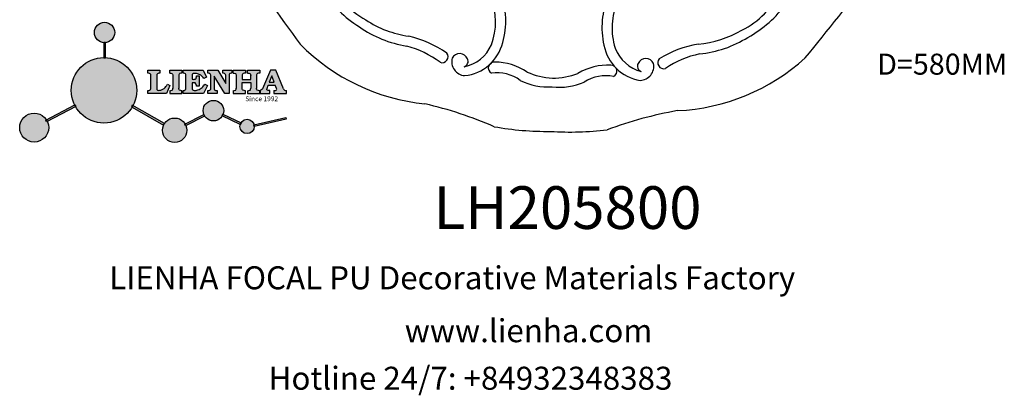
# Model space of a CAD drawing. Units: millimetres. Extents: x 8457 to 9132, y 893 to 1646.
# Drawn here: x 8457 to 9132, y 893 to 1150 of the extents above; entities that cross this region are included whole.
import ezdxf

# ---------------------------------------------------------------- set-up
doc = ezdxf.new("R2010")
doc.units = ezdxf.units.MM
for name, color, linetype in [('columnas', 6, 'Continuous'), ('DEFAULT', 7, 'Continuous'), ('product', 2, 'Continuous')]:
    doc.layers.add(name, color=color, linetype=linetype)
doc.styles.add('hztxt_txtstyle_3500.00_0_03500.0000', font='txt', dxfattribs={"height": 3500, "bigfont": 'hztxt.shx'})
doc.styles.get("Standard").update_dxf_attribs({"font": 'txt', "bigfont": 'gbcbig.shx'})
doc.styles.add('型式1', font='txt')

# ---------------------------------------------------------------- blocks, each defined once
blk = doc.blocks.new('sssss')
h = blk.add_hatch(color=251)
h.dxf.hatch_style = 1
h.paths.add_polyline_path([(8751.35785266179, 682.5198962996559, 0.115350839675678), (8752.910808476643, 675.8780180328757), (8753.053770307119, 675.9532474022342), (8753.441175242953, 675.191660310317), (8753.311215727534, 675.1234981482563, 0.7701892049085174), (8781.317635308911, 682.5198962996559, 0.4015392785660513), (8766.988651646274, 697.4856392909896), (8766.988628702971, 697.4495991211959), (8766.188628702972, 697.4495991211959), (8766.188660180871, 697.4990457442988, 0.4113015592972947)])
h.paths.add_polyline_path([(8766.193034388352, 704.3702093493187), (8766.993034388352, 704.3702093493187), (8766.992998943068, 704.3145306135957, 0.3889664689607633), (8771.244479564895, 708.9527880404106, 1), (8761.932777841048, 708.9527880404106, 0.3895088785995507), (8766.192998463279, 704.3137769429977)])
h.paths.add_polyline_path([(8766.188660180871, 697.4990457442988, -0.01335534559742372), (8766.988651646274, 697.4856392909896), (8766.992998943068, 704.3145306135957, -0.04303630846394867), (8766.192998463279, 704.3137769429977)])
h.paths.add_polyline_path([(8739.723569385544, 668.938629546423), (8740.112123785992, 668.2007373094414), (8753.311215727534, 675.1234981482563, -0.0142583688957946), (8752.910808476643, 675.8780180328757)])
h.paths.add_polyline_path([(8741.071877051349, 665.4811088033853, 1), (8727.824243612824, 665.4811088033853, 1)])
h.paths.add_polyline_path([(8804.216158116145, 664.2853381157565, -1), (8793.036771613963, 664.2853381157565, -0.1069263683947251), (8793.536545022114, 666.5956165911216), (8778.935616004683, 675.0200409426359), (8779.252624535027, 675.7836259672475), (8793.929552149953, 667.3157970889195, -0.7478900698552828)])
h.paths.add_polyline_path([(8793.929552149953, 667.3157970889195), (8793.94681870416, 667.3058351793037), (8793.534736895885, 666.5916288453201, 0.1067283034962338), (8793.036771613963, 664.2853381157565, 1), (8804.216158116145, 664.2853381157565, 0.09851064394386425), (8803.790504990859, 666.4248147387581), (8803.57622136904, 666.3160438186017), (8803.262984380384, 667.128152277601), (8803.398093877984, 667.196734207713, 0.5530574665496997)], flags=16)
h.paths.add_polyline_path([(8803.398093877984, 667.196734207713, -0.03878743004510442), (8803.790504990859, 666.4248147387581), (8812.297121523303, 670.7427952722056), (8811.905173807188, 671.5149499625581)])
h.paths.add_polyline_path([(8811.649470965556, 673.2408957926285, 0.7625205117181535), (8820.378743312991, 670.8450613645762), (8820.254454865824, 670.9037677241782), (8820.602570268205, 671.6407700368762), (8820.732392289998, 671.5794499506628, 0.09070736688855544), (8821.036303574394, 673.2408957926285, 1)])
h.paths.add_polyline_path([(8820.732392289998, 671.5794499506628, -0.04349955818087825), (8820.378743312991, 670.8450613645762), (8828.56968267585, 666.9761560666396, -0.06251000547456693), (8828.904114188479, 667.719621822813)])
h.paths.add_polyline_path([(8828.425563815892, 666.015603342198, 1), (8834.971770068836, 666.0156033421923), (8834.841964589084, 666.8079758307266), (8834.872651236114, 666.8149954734813, 0.6439082228864659), (8829.009408456743, 667.8813720508111), (8828.54944748288, 666.9075791672745, 0.06911170800943003)])
h.paths.add_polyline_path([(8834.872651236114, 666.8149954734813, -0.06175990561412845), (8834.971770068836, 666.0156033421954), (8849.604579836556, 669.3598517725634), (8849.425220126055, 670.1439298687903)])
h = blk.add_hatch(color=251)
h.dxf.hatch_style = 1
h.paths.add_polyline_path([(8781.317635308911, 682.5198962996559, 0.4015392785660513), (8766.988651646274, 697.4856392909896), (8766.988628702971, 697.4495991211959), (8766.188628702972, 697.4495991211959), (8766.188660180871, 697.4990457442988, 0.4113015592972947), (8751.35785266179, 682.5198962996559, 1)])
h.paths.add_polyline_path([(8766.993034388352, 704.3702093493187), (8766.193034388352, 704.3702093493187), (8766.188628702972, 697.4495991211959), (8766.988628702971, 697.4495991211959)])
h.paths.add_polyline_path([(8766.992998943068, 704.3145306135957, -0.04303630846394868), (8766.192998463279, 704.3137769429977), (8766.188628702972, 697.4495991211959), (8766.988628702971, 697.4495991211959)], flags=17)
h = blk.add_hatch(color=251)
h.dxf.hatch_style = 1
h.paths.add_polyline_path([(8741.071877051349, 665.4811088033853, 1), (8727.824243612824, 665.4811088033853, 1)])
h.paths.add_polyline_path([(8781.317635308911, 682.5198962996559, 0.4015392785660513), (8766.988651646274, 697.4856392909896), (8766.988628702971, 697.4495991211959), (8766.188628702972, 697.4495991211959), (8766.188660180871, 697.4990457442988, 0.4113015592972948), (8751.35785266179, 682.5198962996559, 1)])
h.paths.add_polyline_path([(8804.216158116145, 664.2853381157565, 0.09851064394386422), (8803.790504990859, 666.4248147387581), (8803.57622136904, 666.3160438186017), (8803.262984380384, 667.128152277601), (8803.398093877984, 667.196734207713, 0.7577400124336191), (8793.036771613963, 664.2853381157565, 1)])
h.paths.add_polyline_path([(8821.036303574394, 673.2408957926285, 1), (8811.649470965556, 673.2408957926285, 0.7625205117181535), (8820.378743312991, 670.8450613645762), (8820.254454865824, 670.9037677241782), (8820.602570268205, 671.6407700368762), (8820.732392289998, 671.5794499506628, 0.09070736688855524)])
h.paths.add_polyline_path([(8834.971770068836, 666.0156033421953), (8834.841964589084, 666.8079758307266), (8834.872651236114, 666.8149954734813, 0.8836650257984343), (8828.425563815892, 666.015603342198, 1)])
h = blk.add_hatch(color=251)
h.dxf.hatch_style = 1
edge = h.paths.add_edge_path()
edge.add_arc((8791.663702659598, 688.975499133919), 1.429615297815799, 82.35482054634622, 144.5089244082604, ccw=False)
edge.add_line((8791.853895751636, 690.3924065012123), (8791.853895751636, 691.7561910191331))
edge.add_line((8791.853895751636, 691.7561910191331), (8786.350754618192, 691.7561910191331))
edge.add_line((8786.350754618192, 691.7561910191331), (8786.350754618192, 690.370409646408))
edge.add_arc((8786.564278732712, 689.0654641698386), 1.322299226461498, 32.67446924145531, 99.29277758435978, ccw=False)
edge.add_line((8787.677325993785, 689.7793276294152), (8787.677325993785, 689.4110294738958))
edge.add_line((8787.677325993785, 689.4110294738958), (8787.677325993785, 683.4303439289345))
edge.add_arc((8786.572618459688, 683.4863001178793), 1.106123786460196, 258.2912354742974, 357.1003042149035, ccw=False)
edge.add_line((8786.348144923333, 682.4031927998127), (8786.348144923333, 681.0036379635366))
edge.add_line((8786.348144923333, 681.0036379635366), (8794.848376331056, 681.0036379635366))
edge.add_line((8794.848376331056, 681.0036379635366), (8796.490271942648, 684.7940683722719))
edge.add_line((8796.490271942648, 684.7940683722719), (8795.395283734626, 685.3647946628487))
edge.add_spline(control_points=[(8795.395283734626, 685.3647946628486), (8795.161131906623, 685.0013114743819), (8794.478091987565, 683.9410014620921), (8792.966265353312, 682.7320947834638), (8791.461832108847, 682.4204699534286), (8790.537250955464, 682.6546555177289), (8790.512056270814, 682.9517587949645), (8790.499701365108, 683.0974515482768)], knot_values=[0, 0, 0, 0, 1.298457596043685, 3.787706373508245, 5.496753905335588, 5.909535791461151, 6.306729645288142, 6.306729645288142, 6.306729645288142, 6.306729645288142], degree=3, periodic=0)
edge.add_line((8790.499701365108, 683.0974515482768), (8790.499701365108, 689.8054996677595))
edge = h.paths.add_edge_path()
edge.add_spline(control_points=[(8800.485434816736, 689.1569915288638), (8800.482800343285, 689.4537792087385), (8800.479130638081, 689.867191343407), (8801.09429115945, 690.3315132611575), (8801.565804480024, 690.3628747815563), (8801.927754966882, 690.3869490061471)], knot_values=[0, 0, 0, 0, 0.8166137428695756, 1.137506889712446, 2.197605709666741, 2.197605709666741, 2.197605709666741, 2.197605709666741], degree=3, periodic=0)
edge.add_line((8801.927754966882, 690.3869490061471), (8801.927754966882, 691.7463635523311))
edge.add_line((8801.927754966882, 691.7463635523311), (8796.348597900667, 691.7463635523311))
edge.add_line((8796.348597900667, 691.7463635523311), (8796.348597900667, 690.3869490061471))
edge.add_spline(control_points=[(8796.348597900667, 690.3869490061471), (8796.710548387528, 690.3628747815563), (8797.1820617081, 690.3315132611577), (8797.797222229467, 689.8671913434068), (8797.793552524265, 689.4537792087386), (8797.790918050814, 689.1569915288638)], knot_values=[0, 0, 0, 0, 1.060098819954295, 1.380991966797165, 2.197605709666741, 2.197605709666741, 2.197605709666741, 2.197605709666741], degree=3, periodic=0)
edge.add_line((8797.790918050814, 689.1569915288635), (8797.790918050814, 683.5574527223752))
edge.add_spline(control_points=[(8797.790918050814, 683.557452722375), (8797.793552524265, 683.2606650425002), (8797.797222229467, 682.8472529078318), (8797.1820617081, 682.3829309900814), (8796.710548387528, 682.3515694696825), (8796.348597900667, 682.3274952450918)], knot_values=[0, 0, 0, 0, 0.8166137428695756, 1.137506889712446, 2.197605709666741, 2.197605709666741, 2.197605709666741, 2.197605709666741], degree=3, periodic=0)
edge.add_line((8796.348597900667, 682.3274952450918), (8796.348597900667, 681.0180806989079))
edge.add_line((8796.348597900667, 681.0180806989079), (8801.927754966882, 681.0180806989079))
edge.add_line((8801.927754966882, 681.0180806989079), (8801.927754966882, 682.3274952450918))
edge.add_spline(control_points=[(8801.927754966882, 682.3274952450918), (8801.565804480022, 682.3515694696827), (8801.09429115945, 682.3829309900815), (8800.479130638081, 682.8472529078318), (8800.482800343285, 683.2606650425004), (8800.485434816736, 683.557452722375)], knot_values=[0, 0, 0, 0, 1.060098819954295, 1.380991966797165, 2.197605709666741, 2.197605709666741, 2.197605709666741, 2.197605709666741], degree=3, periodic=0)
edge.add_line((8800.485434816736, 683.5574527223753), (8800.485434816736, 689.1569915288638))
edge = h.paths.add_edge_path()
edge.add_spline(control_points=[(8806.605926297067, 689.4183022678193), (8806.607609484521, 689.6135081480107), (8806.610366541096, 689.9332548608846), (8806.93509192114, 690.153448489273), (8807.750012740247, 690.1985803118275), (8808.996458488167, 690.2550522987767), (8810.782912987559, 689.4386121245492), (8811.565847944807, 688.4583098090698), (8812.017836363995, 687.8923811967405)], knot_values=[0, 0, 0, 0, 0.5483819909338147, 0.8982482434876604, 1.03770937836788, 2.995141387951216, 4.566522699949912, 6.712628108131637, 6.712628108131637, 6.712628108131637, 6.712628108131637], degree=3, periodic=0)
edge.add_line((8812.017836363995, 687.8923811967405), (8813.108442182807, 688.468619620831))
edge.add_line((8813.108442182807, 688.468619620831), (8811.574880967213, 691.7375974009063))
edge.add_line((8811.574880967213, 691.7375974009063), (8802.539536370206, 691.7375974009063))
edge.add_line((8802.539536370206, 691.7375974009063), (8802.539536370206, 690.3677583300151))
edge.add_spline(control_points=[(8802.539536370206, 690.3677583300152), (8802.647800906583, 690.3659317331537), (8803.012704501232, 690.3597752226002), (8803.69571973854, 690.1942030258169), (8803.76581945093, 689.6775186617342), (8803.797799196227, 689.4418053641906)], knot_values=[0, 0, 0, 0, 0.3307862871099867, 1.114908992996196, 1.772728144838358, 1.772728144838358, 1.772728144838358, 1.772728144838358], degree=3, periodic=0)
edge.add_line((8803.797799196227, 689.4418053641906), (8803.797799196227, 683.2212569277692))
edge.add_spline(control_points=[(8803.797799196227, 683.2212569277798), (8803.782496626478, 683.1253654671201), (8803.728305611145, 682.785784880335), (8803.182556191077, 682.4882801153461), (8802.755995987072, 682.4273982907594), (8802.56320812996, 682.3998821830937)], knot_values=[0, 0, 0, 0, 0.2839905875651189, 1.005696333160131, 1.600874103365875, 1.600874103365875, 1.600874103365875, 1.600874103365875], degree=3, periodic=0)
edge.add_line((8802.56320812996, 682.3998821830937), (8802.56320812996, 681.030129198181))
edge.add_line((8802.56320812996, 681.030129198181), (8811.858778081087, 681.030129198181))
edge.add_line((8811.858778081087, 681.030129198181), (8813.565074681092, 684.7322899973838))
edge.add_line((8813.565074681092, 684.7322899973838), (8812.462386024143, 685.2863109298561))
edge.add_spline(control_points=[(8812.462386024143, 685.2863109298561), (8812.073240864982, 684.758775357263), (8811.232838435537, 683.619503375105), (8809.41991432586, 682.662753381161), (8807.85101361242, 682.3846862463433), (8806.842633594233, 682.6691762438029), (8806.652387589367, 683.0076623526388), (8806.59691565783, 683.106358134814)], knot_values=[0, 0, 0, 0, 1.949563358444707, 4.210299792296686, 5.915088524522044, 6.723898937285173, 7.056798839589701, 7.056798839589701, 7.056798839589701, 7.056798839589701], degree=3, periodic=0)
edge.add_line((8806.59691565783, 683.106358134814), (8806.59691565783, 686.0276541392303))
edge.add_line((8806.59691565783, 686.0276541392303), (8807.451375983186, 686.0276541392303))
edge.add_spline(control_points=[(8807.451375983186, 686.0276541392304), (8807.631777656781, 686.0018420106691), (8808.128036397038, 685.9308366028594), (8808.453445931467, 685.1633521263014), (8808.572992425463, 684.640543912212), (8808.626275616922, 684.4075225224893)], knot_values=[0, 0, 0, 0, 0.5218706170763101, 1.435590090969231, 2.170323915007709, 2.170323915007709, 2.170323915007709, 2.170323915007709], degree=3, periodic=0)
edge.add_line((8808.626275616922, 684.4075225224893), (8809.825831029424, 684.4075225224893))
edge.add_line((8809.825831029424, 684.4075225224893), (8809.825831029424, 689.2053174358985))
edge.add_line((8809.825831029424, 689.2053174358985), (8808.609389011539, 689.2053174358985))
edge.add_spline(control_points=[(8808.609389011539, 689.2053174358985), (8808.593270113683, 688.9041424836149), (8808.566891112672, 688.4112617394794), (8808.292394560733, 687.6680001332286), (8807.475288722362, 687.512102178384), (8806.931844255545, 687.5409438174277), (8806.605926297065, 687.5582409079129)], knot_values=[0, 0, 0, 0, 0.9182159897946773, 1.502684658520608, 2.170044253110361, 3.169942970283343, 3.169942970283343, 3.169942970283343, 3.169942970283343], degree=3, periodic=0)
edge.add_line((8806.605926297065, 687.5582409079129), (8806.605926297065, 689.4183022678193))
edge = h.paths.add_edge_path()
edge.add_spline(control_points=[(8823.44933782195, 689.4645288139651), (8823.470750565284, 689.6674349135222), (8823.50795653071, 690.0199968065582), (8824.083301698658, 690.3700955862865), (8824.516848734287, 690.3923646603216), (8824.808460689992, 690.4073432617131)], knot_values=[0, 0, 0, 0, 0.5748148727375677, 0.9987763804044002, 1.86982421762086, 1.86982421762086, 1.86982421762086, 1.86982421762086], degree=3, periodic=0)
edge.add_line((8824.808460689992, 690.4073432617131), (8824.808460689992, 691.7375974009063))
edge.add_line((8824.808460689992, 691.7375974009063), (8820.6112744217, 691.7375974009063))
edge.add_line((8820.6112744217, 691.7375974009063), (8820.6112744217, 690.3938797395415))
edge.add_spline(control_points=[(8820.611274421699, 690.3938797395415), (8820.740705815286, 690.3818652669221), (8821.082879990032, 690.3501029398723), (8821.710721269774, 690.174045190455), (8821.852694232868, 689.705282055171), (8821.927521903086, 689.4582177371889)], knot_values=[0, 0, 0, 0, 0.3951318244673811, 1.044599012707866, 1.768374492736181, 1.768374492736181, 1.768374492736181, 1.768374492736181], degree=3, periodic=0)
edge.add_line((8821.927521903086, 689.4582177371889), (8821.927521903086, 685.6439331996263))
edge.add_line((8821.927521903086, 685.6439331996263), (8818.313832212478, 691.7375974009063))
edge.add_line((8818.313832212478, 691.7375974009063), (8813.754858767043, 691.7375974009063))
edge.add_line((8813.754858767043, 691.7375974009063), (8813.754858767043, 690.3520419540312))
edge.add_spline(control_points=[(8813.754858767043, 690.3520419540312), (8814.000393633112, 690.3433005353548), (8814.39681647435, 690.3291872728128), (8815.021101141308, 690.0884886880949), (8815.089735241465, 689.697716384108), (8815.129710683215, 689.4701138448478)], knot_values=[0, 0, 0, 0, 0.7453903512283935, 1.203453365277512, 1.842397138430019, 1.842397138430019, 1.842397138430019, 1.842397138430019], degree=3, periodic=0)
edge.add_line((8815.129710683215, 689.4701138448478), (8815.129710683215, 683.1268352278307))
edge.add_spline(control_points=[(8815.129710683215, 683.1268352278307), (8814.977355311297, 682.8989529841897), (8814.647890150387, 682.4061626143786), (8814.04876333048, 682.3962630878358), (8813.726692176246, 682.3909414233165)], knot_values=[0, 0, 0, 0, 0.7757536034393213, 1.677550207569673, 1.677550207569673, 1.677550207569673, 1.677550207569673], degree=3, periodic=0)
edge.add_line((8813.726692176246, 682.3909414233165), (8813.726692176246, 681.030129198181))
edge.add_line((8813.726692176246, 681.030129198181), (8818.018767626994, 681.030129198181))
edge.add_line((8818.018767626994, 681.030129198181), (8818.018767626994, 682.3993429275308))
edge.add_spline(control_points=[(8818.018767626994, 682.3993429275308), (8817.839811578433, 682.4080203832764), (8817.510497751382, 682.4239885843159), (8816.925121369917, 682.549629543317), (8816.752162436343, 682.9185307089359), (8816.648450589151, 683.1397359426152)], knot_values=[0, 0, 0, 0, 0.5440122659116727, 1.001088047549016, 1.685653653102974, 1.685653653102974, 1.685653653102974, 1.685653653102974], degree=3, periodic=0)
edge.add_line((8816.648450589151, 683.1397359426152), (8816.648450589151, 689.0639983688774))
edge.add_line((8816.648450589151, 689.0639983688774), (8821.468566662244, 681.030129198181))
edge.add_line((8821.468566662244, 681.030129198181), (8823.44933782195, 681.030129198181))
edge.add_line((8823.44933782195, 681.030129198181), (8823.449337821952, 689.4645288139651))
edge = h.paths.add_edge_path()
edge.add_line((8844.840856628805, 691.7463635523311), (8842.425755494807, 691.7463635523311))
edge.add_line((8842.425755494807, 691.7463635523311), (8838.821618035296, 683.2393033101043))
edge.add_spline(control_points=[(8838.821618035296, 683.2393033101043), (8838.679779689926, 683.0937724664017), (8838.353462985167, 682.7589607112665), (8837.926287443444, 682.5655278873443), (8837.68479002097, 682.4561734795275)], knot_values=[0, 0, 0, 0, 0.6046864951579742, 1.391156277249104, 1.391156277249104, 1.391156277249104, 1.391156277249104], degree=3, periodic=0)
edge.add_line((8837.684790020972, 682.4561734795275), (8837.684790020972, 681.021187626272))
edge.add_line((8837.684790020972, 681.021187626272), (8842.1334370089, 681.021187626272))
edge.add_line((8842.1334370089, 681.021187626272), (8842.1334370089, 682.4019068278502))
edge.add_spline(control_points=[(8842.1334370089, 682.4019068278502), (8841.879538554515, 682.4113613472947), (8841.422123798959, 682.4283942855658), (8840.639569031018, 682.7000771267384), (8840.759569328371, 683.1441472387181), (8840.815770709398, 683.352124669742)], knot_values=[0, 0, 0, 0, 0.7983340586575285, 1.438251285053384, 2.001963553789766, 2.001963553789766, 2.001963553789766, 2.001963553789766], degree=3, periodic=0)
edge.add_line((8840.815770709398, 683.3521246697419), (8841.362904351854, 684.8673613339147))
edge.add_line((8841.362904351854, 684.8673613339147), (8844.606623869988, 684.8673613339147))
edge.add_line((8844.606623869988, 684.8673613339147), (8845.153757512444, 683.3521246697421))
edge.add_spline(control_points=[(8845.153757512444, 683.352124669742), (8845.20995889347, 683.1441472387182), (8845.329959190825, 682.7000771267384), (8844.600554716842, 682.4468466974151), (8844.177413563157, 682.4161741539631), (8843.965981722915, 682.4070088622148)], knot_values=[0.1359712517833325, 0.1359712517833325, 0.1359712517833325, 0.1359712517833325, 0.6996835205197138, 1.33960074691557, 2.001963553789766, 2.001963553789766, 2.001963553789766, 2.001963553789766], degree=3, periodic=0)
edge.add_line((8843.965981722915, 682.4070088622148), (8843.965981722915, 681.021187626272))
edge.add_line((8843.965981722915, 681.021187626272), (8849.716279910177, 681.021187626272))
edge.add_line((8849.716279910177, 681.021187626272), (8849.716279910177, 682.3951913094019))
edge.add_arc((8849.5816458084, 683.7950444191022), 1.406312579087307, 202.4551565586334, 275.4936564268884, ccw=False)
edge.add_line((8848.281961589077, 683.2578889479926), (8844.840856628805, 691.7463635523311))
h.paths.add_polyline_path([(8841.855863552108, 686.2227956217948), (8843.02809336681, 689.0982394728584), (8844.140809101242, 686.2227956217948)], flags=16)
edge = h.paths.add_edge_path()
edge.add_spline(control_points=[(8836.049661261311, 689.1569915288638), (8836.047026787863, 689.4537792087385), (8836.04335708266, 689.867191343407), (8836.658517604024, 690.3315132611575), (8837.130030924598, 690.3628747815563), (8837.491981411458, 690.3869490061471)], knot_values=[0, 0, 0, 0, 0.8166137428695756, 1.137506889712446, 2.197605709666741, 2.197605709666741, 2.197605709666741, 2.197605709666741], degree=3, periodic=0)
edge.add_line((8837.491981411458, 690.3869490061471), (8837.491981411458, 691.7463635523311))
edge.add_line((8837.491981411458, 691.7463635523311), (8831.912824345243, 691.7463635523311))
edge.add_line((8831.912824345243, 691.7463635523311), (8831.912824345243, 690.3869490061471))
edge.add_spline(control_points=[(8831.912824345243, 690.3869490061471), (8832.274774832104, 690.3628747815563), (8832.746288152675, 690.3315132611577), (8833.361448674043, 689.8671913434068), (8833.35777896884, 689.4537792087386), (8833.35514449539, 689.1569915288638)], knot_values=[0, 0, 0, 0, 1.060098819954295, 1.380991966797165, 2.197605709666741, 2.197605709666741, 2.197605709666741, 2.197605709666741], degree=3, periodic=0)
edge.add_line((8833.35514449539, 689.1569915288633), (8833.35514449539, 687.5453255747549))
edge.add_line((8833.35514449539, 687.5453255747549), (8829.47480472186, 687.5453255747549))
edge.add_line((8829.47480472186, 687.5453255747549), (8829.47480472186, 689.1569915288622))
edge.add_spline(control_points=[(8829.47480472186, 689.1569915288638), (8829.47217024841, 689.4537792087385), (8829.468500543207, 689.867191343407), (8830.083661064575, 690.3315132611575), (8830.555174385147, 690.3628747815563), (8830.917124872007, 690.3869490061471)], knot_values=[0, 0, 0, 0, 0.8166137428695756, 1.137506889712446, 2.197605709666741, 2.197605709666741, 2.197605709666741, 2.197605709666741], degree=3, periodic=0)
edge.add_line((8830.917124872007, 690.3869490061471), (8830.917124872007, 691.7463635523311))
edge.add_line((8830.917124872007, 691.7463635523311), (8825.337967805792, 691.7463635523311))
edge.add_line((8825.337967805792, 691.7463635523311), (8825.337967805792, 690.3869490061471))
edge.add_spline(control_points=[(8825.337967805792, 690.3869490061471), (8825.69991829265, 690.3628747815563), (8826.17143161322, 690.3315132611577), (8826.786592134593, 689.8671913434068), (8826.78292242939, 689.4537792087386), (8826.780287955939, 689.1569915288638)], knot_values=[0, 0, 0, 0, 1.060098819954295, 1.380991966797165, 2.197605709666741, 2.197605709666741, 2.197605709666741, 2.197605709666741], degree=3, periodic=0)
edge.add_line((8826.780287955939, 689.1569915288624), (8826.780287955939, 683.5574527223747))
edge.add_spline(control_points=[(8826.780287955939, 683.557452722375), (8826.782922429387, 683.2606650425002), (8826.78659213459, 682.8472529078318), (8826.171431613226, 682.3829309900814), (8825.699918292652, 682.3515694696825), (8825.337967805792, 682.3274952450918)], knot_values=[0, 0, 0, 0, 0.8166137428695756, 1.137506889712446, 2.197605709666741, 2.197605709666741, 2.197605709666741, 2.197605709666741], degree=3, periodic=0)
edge.add_line((8825.337967805792, 682.3274952450918), (8825.337967805792, 681.0180806989079))
edge.add_line((8825.337967805792, 681.0180806989079), (8830.917124872007, 681.0180806989079))
edge.add_line((8830.917124872007, 681.0180806989079), (8830.917124872007, 682.3274952450918))
edge.add_spline(control_points=[(8830.917124872007, 682.3274952450918), (8830.555174385147, 682.3515694696827), (8830.083661064575, 682.3829309900815), (8829.468500543204, 682.8472529078318), (8829.472170248411, 683.2606650425004), (8829.47480472186, 683.557452722375)], knot_values=[0, 0, 0, 0, 1.060098819954295, 1.380991966797165, 2.197605709666741, 2.197605709666741, 2.197605709666741, 2.197605709666741], degree=3, periodic=0)
edge.add_line((8829.47480472186, 683.557452722375), (8829.47480472186, 686.0670790809495))
edge.add_line((8829.47480472186, 686.0670790809495), (8833.35514449539, 686.067079080949))
edge.add_line((8833.35514449539, 686.067079080949), (8833.35514449539, 683.5574527223741))
edge.add_spline(control_points=[(8833.35514449539, 683.557452722375), (8833.35777896884, 683.2606650425002), (8833.361448674044, 682.8472529078318), (8832.746288152674, 682.3829309900814), (8832.274774832102, 682.3515694696825), (8831.912824345243, 682.3274952450918)], knot_values=[0, 0, 0, 0, 0.8166137428695756, 1.137506889712446, 2.197605709666741, 2.197605709666741, 2.197605709666741, 2.197605709666741], degree=3, periodic=0)
edge.add_line((8831.912824345243, 682.3274952450918), (8831.912824345243, 681.0180806989079))
edge.add_line((8831.912824345243, 681.0180806989079), (8837.491981411458, 681.0180806989079))
edge.add_line((8837.491981411458, 681.0180806989079), (8837.491981411458, 682.3274952450918))
edge.add_spline(control_points=[(8837.491981411458, 682.3274952450918), (8837.1300309246, 682.3515694696827), (8836.658517604026, 682.3829309900815), (8836.043357082657, 682.8472529078318), (8836.04702678786, 683.2606650425004), (8836.049661261311, 683.557452722375)], knot_values=[0, 0, 0, 0, 1.060098819954295, 1.380991966797165, 2.197605709666741, 2.197605709666741, 2.197605709666741, 2.197605709666741], degree=3, periodic=0)
edge.add_line((8836.049661261311, 683.5574527223753), (8836.049661261311, 689.1569915288648))
h = blk.add_hatch(color=251)
h.dxf.hatch_style = 1
h.paths.add_polyline_path([(8793.534736895885, 666.5916288453201, 0.1067283034962341), (8793.036771613963, 664.2853381157565, 1), (8804.216158116145, 664.2853381157565, 0.09851064394386422), (8803.790504990859, 666.4248147387581), (8803.57622136904, 666.3160438186017), (8803.262984380384, 667.128152277601), (8803.398093877984, 667.196734207713, 0.5530574665496993), (8793.929552149953, 667.3157970889195), (8793.94681870416, 667.3058351793037)])
at = {"color": 251}
for p, q in [((8786.350754618192, 690.3704096464077), (8786.350754618192, 691.7561910191331)), ((8786.350754618192, 691.7561910191331), (8791.853895751636, 691.7561910191331)), ((8787.677325993785, 689.4110294738958), (8787.677325993785, 689.7793276294152)), ((8787.677325993785, 683.4303439289345), (8787.677325993785, 689.4110294738958)), ((8790.499701365108, 689.8054996677595), (8790.499701365108, 683.0974515482768)), ((8791.853895751636, 691.7561910191331), (8791.853895751636, 690.3924065012123)), ((8796.348597900667, 690.3863650833313), (8796.348597900667, 691.7463635523311)), ((8796.348597900667, 691.7463635523311), (8801.927754966882, 691.7463635523311)), ((8797.790918050814, 689.1569915288638), (8797.790918050814, 683.4054500605797)), ((8800.485434816736, 689.1569915288638), (8800.485434816736, 683.4054500605797)), ((8801.927754966882, 691.7463635523311), (8801.927754966882, 690.3869490061471)), ((8802.539536370206, 690.3677583300152), (8802.539536370206, 691.7375974009063)), ((8802.539536370206, 691.7375974009063), (8811.574880967213, 691.7375974009063)), ((8803.797799196227, 683.2212569277798), (8803.797799196227, 689.4418053641906)), ((8806.605926297065, 689.4183022678193), (8806.605926297065, 687.5582409079129)), ((8808.609389011539, 689.2053174358985), (8809.825831029424, 689.2053174358985)), ((8809.825831029424, 689.2053174358985), (8809.825831029424, 684.4075225224893)), ((8811.574880967213, 691.7375974009063), (8813.108442182807, 688.468619620831)), ((8813.108442182807, 688.468619620831), (8812.017836363995, 687.8923811967405)), ((8813.754858767043, 690.3520419540312), (8813.754858767043, 691.7375974009063)), ((8813.754858767043, 691.7375974009063), (8818.313832212478, 691.7375974009063)), ((8815.129710683215, 683.1268352278307), (8815.129710683215, 689.4701138448478)), ((8821.468566662244, 681.030129198181), (8816.648450589151, 689.0639983688774)), ((8816.648450589151, 689.0639983688774), (8816.648450589151, 683.1397359426152)), ((8818.313832212478, 691.7375974009063), (8821.927521903086, 685.6439331996263)), ((8820.6112744217, 690.3938797395415), (8820.6112744217, 691.7375974009063)), ((8820.6112744217, 691.7375974009063), (8824.808460689992, 691.7375974009063)), ((8821.927521903086, 685.6439331996263), (8821.927521903086, 689.4582177371889)), ((8823.449337821952, 689.4645288139651), (8823.44933782195, 681.030129198181)), ((8824.808460689992, 691.7375974009063), (8824.808460689992, 690.4073432617131)), ((8825.337967805792, 690.3863650833313), (8825.337967805792, 691.7463635523311)), ((8825.337967805792, 691.7463635523311), (8830.917124872007, 691.7463635523311)), ((8826.780287955939, 689.1569915288638), (8826.780287955939, 683.4054500605797)), ((8830.917124872007, 691.7463635523311), (8830.917124872007, 690.3869490061471)), ((8831.912824345243, 690.3863650833313), (8831.912824345243, 691.7463635523311)), ((8831.912824345243, 691.7463635523311), (8837.491981411458, 691.7463635523311)), ((8836.049661261311, 689.1569915288638), (8836.049661261311, 683.4054500605797)), ((8837.491981411458, 691.7463635523311), (8837.491981411458, 690.3869490061471)), ((8842.425755494807, 691.7463635523311), (8838.821618035296, 683.2393033101043)), ((8844.840856628805, 691.7463635523311), (8842.425755494807, 691.7463635523311)), ((8848.281961589077, 683.2578889479923), (8844.840856628805, 691.7463635523311)), ((8796.490271942648, 684.7940683722719), (8794.848376331056, 681.0036379635366)), ((8795.395283734626, 685.3647946628487), (8796.490271942648, 684.7940683722719)), ((8807.451375983186, 686.0276541392303), (8806.59691565783, 686.0276541392303)), ((8806.59691565783, 686.0276541392303), (8806.59691565783, 683.106358134814)), ((8809.825831029424, 684.4075225224893), (8808.626275616922, 684.4075225224893)), ((8813.565074681092, 684.7322899973838), (8811.858778081087, 681.030129198181)), ((8812.462386024143, 685.2863109298561), (8813.565074681092, 684.7322899973838)), ((8840.815770709398, 683.352124669742), (8841.362904351854, 684.8673613339147)), ((8841.362904351854, 684.8673613339147), (8844.606623869986, 684.8673613339147)), ((8845.153757512444, 683.352124669742), (8844.606623869988, 684.8673613339147)), ((8786.348144923333, 681.0036379635366), (8786.348144923333, 682.4031927998127)), ((8794.848376331056, 681.0036379635366), (8786.348144923333, 681.0036379635366)), ((8796.348597900667, 682.3280791679076), (8796.348597900667, 681.0180806989079)), ((8796.348597900667, 681.0180806989079), (8801.927754966882, 681.0180806989079)), ((8801.927754966882, 681.0177799209376), (8801.927754966882, 682.3274952450918)), ((8802.56320812996, 681.030129198181), (8802.56320812996, 682.3998821830937)), ((8811.858778081087, 681.030129198181), (8802.56320812996, 681.030129198181)), ((8813.726692176246, 681.030129198181), (8813.726692176246, 682.3909414233165)), ((8818.018767626994, 681.030129198181), (8813.726692176246, 681.030129198181)), ((8818.018767626994, 682.3993429275308), (8818.018767626994, 681.030129198181)), ((8823.44933782195, 681.030129198181), (8821.468566662244, 681.030129198181)), ((8825.337967805792, 682.3280791679076), (8825.337967805792, 681.0180806989079)), ((8825.337967805792, 681.0180806989079), (8830.917124872007, 681.0180806989079)), ((8830.917124872007, 681.0177799209376), (8830.917124872007, 682.3274952450918)), ((8831.912824345243, 682.3280791679076), (8831.912824345243, 681.0180806989079)), ((8831.912824345243, 681.0180806989079), (8837.491981411458, 681.0180806989079)), ((8837.491981411458, 681.0177799209376), (8837.491981411458, 682.3274952450918)), ((8837.684790020972, 682.4561734795275), (8837.684790020972, 681.0211876262721)), ((8837.684790020972, 681.021187626272), (8842.1334370089, 681.021187626272)), ((8842.1334370089, 681.021187626272), (8842.1334370089, 682.4019068278502)), ((8843.965981722915, 682.4070088622109), (8843.965981722915, 681.021187626272)), ((8843.965981722915, 681.021187626272), (8849.716279910177, 681.021187626272)), ((8849.716279910177, 681.021187626272), (8849.716279910177, 682.3951913094019)), ((8741.071877051349, 665.4811088033853), (8741.071877051349, 665.4811088033853))]:
    blk.add_line(p, q, dxfattribs=at)
for points in [[(8766.993034388352, 704.3702093493187), (8766.193034388352, 704.3702093493187), (8766.188628702972, 697.4495991211959), (8766.988628702971, 697.4495991211959), (8766.993034388352, 704.3702093493187)], [(8829.47480472186, 689.1569915288638), (8829.47480472186, 687.5453255747549), (8833.35514449539, 687.5453255747549), (8833.35514449539, 689.1569915288638)], [(8841.855863552108, 686.2227956217948), (8844.140809101242, 686.2227956217948), (8843.02809336681, 689.0982394728584), (8841.855863552108, 686.2227956217948)], [(8829.47480472186, 683.557452722375), (8829.47480472186, 686.0670790809495), (8833.35514449539, 686.067079080949), (8833.35514449539, 683.557452722375)], [(8739.731486056779, 668.942795456879), (8753.053770307119, 675.9532474022342), (8753.441175242953, 675.191660310317), (8740.112123785992, 668.2007373094414), (8739.723570538961, 668.9386273560026)], [(8779.13755820187, 674.9035246057954), (8793.53691467952, 666.5954033066895), (8793.94681870416, 667.3058351793037), (8779.252624535027, 675.7836259672475), (8778.947103364551, 675.0477107847006)], [(8803.262984380384, 667.128152277601), (8811.905173807188, 671.5149499625581), (8812.297121523303, 670.7427952722056), (8803.57622136904, 666.3160438186017), (8803.262984380384, 667.128152277601)]]:
    blk.add_lwpolyline(points, dxfattribs=at)
for points in [[(8820.602570268205, 671.6407700368762), (8828.927737042786, 667.7084638124636), (8828.579621640403, 666.9714614997637), (8820.254454865824, 670.9037677241782)], [(8834.841964589084, 666.8079758307266), (8849.425220126055, 670.1439298687903), (8849.604579836556, 669.3598517725634), (8834.971770068836, 666.0156033421953)]]:
    blk.add_lwpolyline(points, close=True, dxfattribs=at)
for centre, radius in [((8766.588628702972, 708.9527880404106), 4.655850861924055), ((8766.33774398535, 682.5198962996559), 14.97989132356121), ((8816.342887269975, 673.2408957926285), 4.693416304419062), ((8734.448060332086, 665.4811088033853), 6.623816719262622), ((8798.626464865054, 664.2853381157565), 5.589693251090838), ((8831.698666942364, 666.015603342198), 3.273103126472535)]:
    blk.add_circle(centre, radius, dxfattribs=at)
for centre, radius, start, end in [((8786.564278732712, 689.0654641698386), 1.322299226461543, 32.67446924148771, 99.29277758440145), ((8791.663702659598, 688.9754991339196), 1.429615297815232, 82.35482054631977, 144.508924408282), ((8786.572618459688, 683.4863001178793), 1.106123786460178, 258.2912354743436, 357.1003042149021), ((8849.5816458084, 683.7950444191023), 1.406312579087406, 202.4551565586304, 275.4936564269209)]:
    blk.add_arc(centre, radius, start, end, dxfattribs=at)
for points in [[(8796.348597900667, 690.3869490061471), (8797.384396148764, 690.1612689288055), (8797.632826623798, 689.9581563719189), (8797.790918050814, 689.1569915288638)], [(8801.927754966882, 690.3869490061471), (8800.891956718786, 690.1612689288055), (8800.643526243752, 689.9581563719189), (8800.485434816736, 689.1569915288638)], [(8803.797799196227, 689.4418053641906), (8803.60082376201, 690.0694411780551), (8802.870021826202, 690.3536540357968), (8802.539536370206, 690.3677583300152)], [(8812.017836363995, 687.8923811967405), (8810.532785760228, 689.4417014113111), (8809.100498408605, 690.0880698589317), (8807.144579450067, 690.1650185416578), (8807.005970073935, 690.1496286426863), (8806.714711887587, 689.9557857589849), (8806.605926297067, 689.4183022678193)], [(8806.605926297065, 687.5582409079129), (8807.605825014238, 687.5582409079129), (8808.23837379561, 687.7709634212392), (8808.499909268068, 688.2936514939635), (8808.609389011539, 689.2053174358985)], [(8815.129710683215, 689.4701138448478), (8814.906967681305, 690.0689750143607), (8814.495821271286, 690.270916477088), (8813.754858767043, 690.3520419540312)], [(8821.927521903086, 689.4582177371889), (8821.60704064041, 690.1071728248214), (8821.00367488808, 690.3475005126037), (8820.611274421699, 690.3938797395415)], [(8824.808460689992, 690.4073432617131), (8823.949492184498, 690.2627837885233), (8823.603045024713, 690.0184116840192), (8823.44933782195, 689.4645288139651)], [(8825.337967805792, 690.3869490061471), (8826.373766053888, 690.1612689288055), (8826.622196528922, 689.9581563719189), (8826.780287955939, 689.1569915288638)], [(8830.917124872007, 690.3869490061471), (8829.88132662391, 690.1612689288055), (8829.632896148876, 689.9581563719189), (8829.47480472186, 689.1569915288638)], [(8831.912824345243, 690.3869490061471), (8832.94862259334, 690.1612689288055), (8833.197053068374, 689.9581563719189), (8833.35514449539, 689.1569915288638)], [(8837.491981411458, 690.3869490061471), (8836.456183163362, 690.1612689288055), (8836.207752688328, 689.9581563719189), (8836.049661261311, 689.1569915288638)], [(8790.499701365108, 683.0974515482768), (8790.602197611575, 682.7137101288573), (8790.98277704309, 682.5538721426905), (8792.676074666553, 682.7853599920837), (8794.650671106445, 684.3010540165081), (8795.395283734626, 685.3647946628486)], [(8806.59691565783, 683.106358134814), (8806.78154317902, 682.8293472625119), (8807.526937582857, 682.5154022569417), (8809.221012132733, 682.7062321313983), (8811.198461274758, 683.8019620771655), (8812.462386024143, 685.2863109298561)], [(8808.626275616922, 684.4075225224893), (8808.44107408464, 685.1185317943182), (8807.955445444644, 685.8925137714904), (8807.451375983186, 686.0276541392304)], [(8796.348597900667, 682.3274952450918), (8797.384396148764, 682.5531753224334), (8797.632826623798, 682.75628787932), (8797.790918050814, 683.557452722375)], [(8801.927754966882, 682.3274952450918), (8800.891956718786, 682.5531753224334), (8800.643526243752, 682.75628787932), (8800.485434816736, 683.557452722375)], [(8802.56320812996, 682.3998821830937), (8803.146142138634, 682.5199843049627), (8803.728874003868, 682.9457574328914), (8803.797799196227, 683.2212569277798)], [(8813.726692176246, 682.3909414233165), (8814.61497910875, 682.5464516826663), (8815.129710683215, 683.1268352278307)], [(8816.648450589151, 683.1397359426152), (8817.039947131087, 682.5781662443941), (8817.476485427122, 682.4426945268503), (8818.018767626994, 682.3993429275308)], [(8825.337967805792, 682.3274952450918), (8826.373766053888, 682.5531753224334), (8826.622196528922, 682.75628787932), (8826.780287955939, 683.557452722375)], [(8830.917124872007, 682.3274952450918), (8829.88132662391, 682.5531753224334), (8829.632896148876, 682.75628787932), (8829.47480472186, 683.557452722375)], [(8831.912824345243, 682.3274952450918), (8832.94862259334, 682.5531753224334), (8833.197053068374, 682.75628787932), (8833.35514449539, 683.557452722375)], [(8837.491981411458, 682.3274952450918), (8836.456183163362, 682.5531753224334), (8836.207752688328, 682.75628787932), (8836.049661261311, 683.557452722375)], [(8838.821618035296, 683.2393033101043), (8838.377047397998, 682.8294219786441), (8837.68479002097, 682.4561734795275)], [(8842.1334370089, 682.4019068278502), (8841.339455712692, 682.4851592781657), (8840.776688372784, 682.789768827869), (8840.815770709398, 683.352124669742)]]:
    blk.add_spline(points, degree=3, dxfattribs=at)
blk.add_open_spline([(8843.965981722915, 682.4070088622148), (8844.177413563157, 682.4161741539631), (8844.600554716842, 682.4468466974151), (8845.329959190825, 682.7000771267384), (8845.20995889347, 683.1441472387182), (8845.153757512444, 683.352124669742)], degree=3, knots=[0.1359712517833325, 0.1359712517833325, 0.1359712517833325, 0.1359712517833325, 0.7983340586575285, 1.438251285053384, 2.001963553789766, 2.001963553789766, 2.001963553789766, 2.001963553789766], dxfattribs=at)
at = {"color": 251, "insert": (8830.895087422905, 679.7657336448276), "char_height": 2.2, "attachment_point": 1}
blk.add_mtext_dynamic_manual_height_columns('{\\fBookman Old Style|b1|i0|c0|p18;\\C251;Since 1992}', width=67.9861845872565, gutter_width=12.5, heights=[0], dxfattribs=at)
blk = doc.blocks.new('A$C0BB32EA6')
at = {"color": 2}
for centre, radius, start, end in [((11236.53549929727, 8140.717455922976), 13283.411161609, 214.7106486222369, 216.2314030808436), ((-8087.970889855323, 8662.829055473805), 13283.411161609, 320.6733028272733, 322.1940572855825), ((859.5326686699118, 594.4065162071274), 255.4292122735671, 200.1603223098209, 241.4950946192445), ((927.3913903900101, 681.6684606016206), 395.573796388467, 212.9813618252522, 237.8350950797459), ((935.6882806143547, 368.3395562001533), 263.885430332783, 343.9920880955247, 19.91120928259071), ((1868.876588862084, 567.1359532206333), 255.4292122735671, 295.4096112897886, 336.7443835981651), ((943.1181972456108, 365.1636888416324), 222.8455218459261, 339.6328248211785, 20.71576812096298), ((1780.625187391008, 345.5109596485636), 263.885430332783, 156.9934966252655, 192.9126178128845), ((1773.034623528205, 342.7409172533735), 222.8455218459261, 156.1889377871313, 197.2718810869798), ((1805.828731351183, 657.9347457031254), 395.573796388467, 299.0696108286245, 323.9233440831918), ((932.1917329538264, 667.8800780410528), 355.8377425734843, 236.8548425648687, 261.4702485598465), ((931.2860639246793, 653.4923666992181), 374.2430746082061, 235.032796816097, 261.0088583740112), ((1800.290863438451, 644.4256820291339), 355.8377425734843, 275.4344573481079, 300.0498633429138), ((799.7933032011788, -33.39355928175792), 358.3293739382271, 55.09217970865948, 77.16192414584431), ((1049.148461454344, 329.497505174324), 144.2401572728093, 275.8633004254117, 346.3948001871358), ((1800.418320831726, 630.0100575661054), 374.2430746082061, 275.8958475344014, 301.8719090916977), ((1000.581112972519, 763.4777562443049), 673.7561889976935, 224.6970752150099, 264.2491257646651), ((785.7371999998576, -33.45429532535491), 329.0293650654424, 53.1902456718101, 74.65675468072907), ((989.5620724862528, 248.3201882189314), 19.52358456205564, 249.9806097798129, 38.45898087023189), ((1036.363693741193, 339.674310536524), 126.8473388459851, 281.7223356023296, 335.7648246469878), ((1665.233186190409, 312.8520615798989), 144.2401572728093, 190.5099057213076, 261.0414054830296), ((1678.548817234158, 322.3236835511561), 126.8473388459851, 201.1398812614895, 255.1823703064644), ((1894.629606347385, -62.97396469913656), 358.3293739382271, 99.7427817624358, 121.8125262003758), ((1068.424962778939, 233.0757202736277), 47.28239460216633, 166.6895542715773, 264.4880981265743), ((1047.442734449054, 230.3516108586482), 28.49084661077893, 23.32645514287271, 151.4653407404805), ((1056.541417693181, 233.5196681424495), 18.894141662098, 287.2208715675506, 25.43057784321371), ((1161.261785804294, 211.4938467224347), 19.31629904864367, 84.73045300588664, 241.7129086717212), ((1162.774965219592, 38.77112767886138), 191.957557950613, 56.08552850217411, 89.92213946471145), ((1661.582863758609, 213.7587065533662), 28.49084661077893, 25.43936516702554, 153.5782507648726), ((1720.349329791294, 228.5756992183233), 19.52358456205564, 138.4457250380422, 286.924096129363), ((1908.661923669308, -63.79359672035935), 329.0293650654424, 102.2479512272036, 123.7144602360646), ((1734.703018917149, 743.6431713467972), 673.7561889976935, 272.6555801435771, 312.2076306927528), ((1169.985581865796, 64.41235526873788), 131.2947004721929, 53.83688223811999, 97.82592584967234), ((1369.09066318738, 422.7996660966091), 245.6540510552659, 246.1797241032862, 266.3175505394182), ((1536.07415726321, 28.68528981351847), 191.957557950613, 86.98256644320459, 120.8191774062022), ((1546.911603126195, 201.0743183301674), 19.31629904864367, 295.1917972364608, 92.17425290173433), ((1652.668519458442, 217.4134417597234), 18.894141662098, 151.4741280648253, 249.6838343403308), ((1640.778339409851, 217.6118149627655), 47.28239460216633, 272.4166077819875, 10.21515163673662), ((1340.150987426648, 356.7262388757881), 208.0973946454956, 243.5499442667874, 273.4128092582058), ((1376.125465759061, 355.7542765370454), 208.0973946454956, 263.4918966491786, 293.3547616411522), ((1350.795763436414, 423.2939596728756), 245.6540510552659, 270.5871553684394, 290.7249818048949), ((1530.258604345829, 54.6784598587401), 131.2947004721929, 79.07878005838965, 123.0678236707702), ((613.3330523434997, -1257.896836653919), 1388.328946015236, 66.74462417879398, 76.68512332576303), ((2012.238368293008, -1295.692611481078), 1388.328946015236, 100.2195825833733, 110.160081729944), ((1336.991591011392, 994.7144217977838), 992.7153127552988, 259.817010449484, 270.5971524369916), ((1411.269367060187, 992.7075768267968), 992.7153127552988, 266.3075534710609, 277.0876954595297)]:
    blk.add_arc(centre, radius, start, end, dxfattribs=at)

msp = doc.modelspace()

# ---------------------------------------------------------------- block references
at = {"xscale": 1.5, "yscale": 1.5, "zscale": 1.5}
msp.add_blockref('sssss', (-4634.564089132084, 78.08523521125107), dxfattribs=at)
at = {"layer": 'product', "xscale": 0.2077468411298469, "yscale": 0.2077468411298469, "zscale": 0.2077468411298469}
msp.add_blockref('A$C0BB32EA6', (8541.059080594985, 1073.291164785054), dxfattribs=at)

# ---------------------------------------------------------------- texts
at = {"insert": (8721.01103828521, 944.9548496799964), "char_height": 15.75, "width": 686.3062500000001, "attachment_point": 1, "style": '型式1'}
msp.add_mtext('www.lienha.com', dxfattribs=at)
at = {"layer": 'columnas', "color": 0}
for s, height, p in [('LH205800', 29.25, (8740.789581002336, 1006.85717953691)), ('LIENHA FOCAL PU Decorative Materials Factory', 15.75, (8518.505806647763, 965.4741629730444)), ('Hotline 24/7: +84932348383', 15.75, (8627.756637796801, 896.631259120418))]:
    msp.add_text(s, height=height, dxfattribs=at).set_placement(p)
at = {"layer": 'DEFAULT', "color": 7, "linetype": 'Continuous', "lineweight": 13, "ltscale": 1.481919736330468, "insert": (9044.805569058193, 1127.014974565353), "char_height": 14.406, "attachment_point": 1, "style": 'hztxt_txtstyle_3500.00_0_03500.0000'}
msp.add_mtext('{\\fArial|b0|i0|c0|p34;D=580MM}', dxfattribs=at)

doc.saveas('drawing.dxf')
